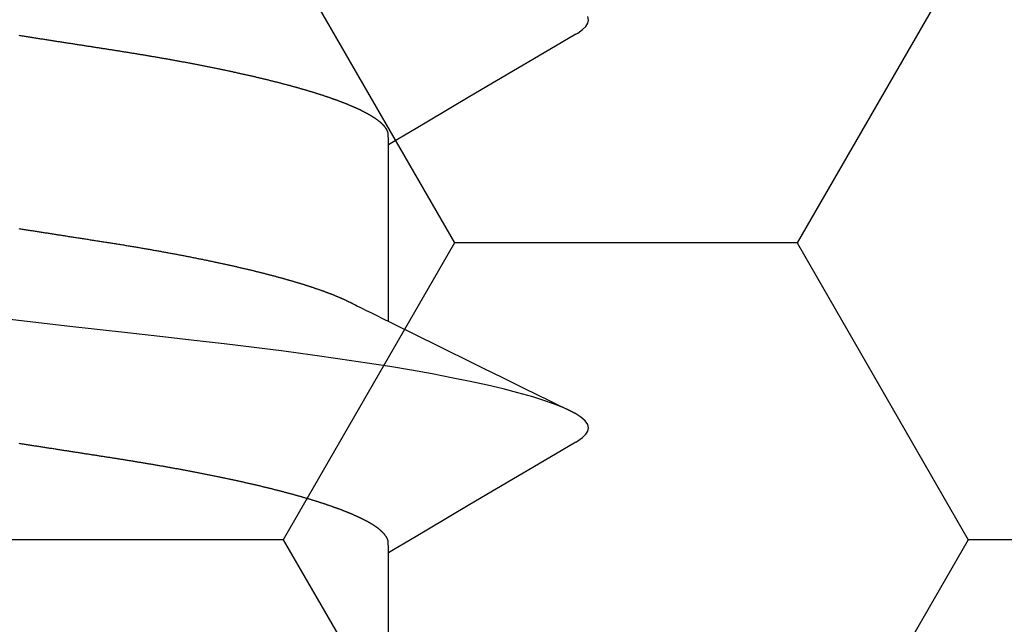
# Model space of a CAD drawing. Units: millimetres. Extents: x -3 to 1881, y -2333 to -50.
# Drawn here: x 26 to 29, y -2255 to -2253 of the extents above; entities that cross this region are included whole.
import ezdxf

# ---------------------------------------------------------------- set-up
doc = ezdxf.new("R2010")
doc.units = ezdxf.units.MM
doc.layers.add('CrossSectionsAccess', color=2, linetype='Continuous')
doc.layers.add('CrossSectionsProfils', color=7, linetype='Continuous')

# ---------------------------------------------------------------- blocks, each defined once
blk = doc.blocks.new('902_6605_5', base_point=(3953.5543, 1728.5588))
at = {"layer": 'CrossSectionsAccess', "color": 146, "true_color": 0x005f7f}
for p, q in [((3955.553, 1699.8896), (3955.553, 1699.246)), ((3955.553, 1698.4011), (3955.553, 1697.7575))]:
    blk.add_line(p, q, dxfattribs=at)
at = {"layer": 'CrossSectionsAccess', "color": 146, "true_color": 0x005f7f, "flags": 128}
for points in [[(3955.553, 1699.246), (3955.553, 1699.246), (3955.5529, 1699.2413), (3955.5529, 1699.237), (3955.5528, 1699.233), (3955.5528, 1699.2294), (3955.5527, 1699.226), (3955.5527, 1699.2229), (3955.5526, 1699.2201), (3955.5525, 1699.2175), (3955.5525, 1699.2152), (3955.5524, 1699.2131), (3955.5523, 1699.2112), (3955.5522, 1699.2095), (3955.5522, 1699.208), (3955.5521, 1699.2066), (3955.552, 1699.2054), (3955.5519, 1699.2043), (3955.5518, 1699.2033), (3955.5516, 1699.2025), (3955.5515, 1699.2017), (3955.5514, 1699.201), (3955.5512, 1699.2004), (3955.5511, 1699.1998), (3955.5509, 1699.1993), (3955.5508, 1699.1987), (3955.5506, 1699.1982), (3955.5504, 1699.1976), (3955.5502, 1699.1971), (3955.55, 1699.1965), (3955.5498, 1699.196), (3955.5495, 1699.1954), (3955.5493, 1699.1948), (3955.5491, 1699.1943), (3955.5488, 1699.1937), (3955.5485, 1699.1932), (3955.5483, 1699.1926), (3955.548, 1699.1921), (3955.5477, 1699.1915), (3955.5474, 1699.1909), (3955.5471, 1699.1904), (3955.5468, 1699.1898), (3955.5464, 1699.1893), (3955.5461, 1699.1887), (3955.5458, 1699.1881), (3955.5454, 1699.1876), (3955.5451, 1699.187), (3955.5447, 1699.1865), (3955.5443, 1699.1859), (3955.544, 1699.1853), (3955.5436, 1699.1848), (3955.5432, 1699.1842), (3955.5428, 1699.1836), (3955.5423, 1699.1831), (3955.5419, 1699.1825), (3955.5415, 1699.1819), (3955.5411, 1699.1813), (3955.5406, 1699.1808), (3955.5402, 1699.1802), (3955.5397, 1699.1796), (3955.5392, 1699.179), (3955.5388, 1699.1785), (3955.5383, 1699.1779), (3955.5378, 1699.1773), (3955.5373, 1699.1767), (3955.5368, 1699.1762), (3955.5363, 1699.1756), (3955.5357, 1699.175), (3955.5352, 1699.1744), (3955.5347, 1699.1738), (3955.5341, 1699.1733), (3955.5336, 1699.1727), (3955.533, 1699.1721), (3955.5324, 1699.1715), (3955.5318, 1699.1709), (3955.5313, 1699.1703), (3955.5307, 1699.1698), (3955.53, 1699.1692), (3955.5294, 1699.1686), (3955.5288, 1699.168), (3955.5282, 1699.1674), (3955.5275, 1699.1668), (3955.5269, 1699.1662), (3955.5262, 1699.1656), (3955.5255, 1699.165), (3955.5249, 1699.1644), (3955.5242, 1699.1639), (3955.5235, 1699.1633), (3955.5228, 1699.1627), (3955.5221, 1699.1621), (3955.5214, 1699.1615), (3955.5206, 1699.1609), (3955.5199, 1699.1603), (3955.5192, 1699.1597), (3955.5184, 1699.1591), (3955.5177, 1699.1585), (3955.5169, 1699.1579), (3955.5161, 1699.1573), (3955.5161, 1699.1573), (3955.5153, 1699.1567), (3955.5145, 1699.1561), (3955.5137, 1699.1555), (3955.5129, 1699.1549), (3955.5121, 1699.1543), (3955.5113, 1699.1537), (3955.5104, 1699.1531), (3955.5096, 1699.1525), (3955.5087, 1699.1519), (3955.5079, 1699.1513), (3955.507, 1699.1507), (3955.5061, 1699.15), (3955.5052, 1699.1494), (3955.5043, 1699.1488), (3955.5034, 1699.1482), (3955.5025, 1699.1476), (3955.5016, 1699.147), (3955.5007, 1699.1464), (3955.4997, 1699.1458), (3955.4988, 1699.1452), (3955.4978, 1699.1446), (3955.4969, 1699.144), (3955.4959, 1699.1433), (3955.4949, 1699.1427), (3955.4939, 1699.1421), (3955.493, 1699.1415), (3955.492, 1699.1409), (3955.491, 1699.1403), (3955.49, 1699.1397), (3955.489, 1699.1391), (3955.4879, 1699.1385), (3955.4869, 1699.1379), (3955.4859, 1699.1373), (3955.4848, 1699.1367), (3955.4838, 1699.136), (3955.4827, 1699.1354), (3955.4816, 1699.1348), (3955.4805, 1699.1342), (3955.4795, 1699.1336), (3955.4784, 1699.133), (3955.4773, 1699.1324), (3955.4762, 1699.1318), (3955.475, 1699.1312), (3955.4739, 1699.1306), (3955.4728, 1699.1299), (3955.4716, 1699.1293), (3955.4705, 1699.1287), (3955.4693, 1699.1281), (3955.4682, 1699.1275), (3955.467, 1699.1269), (3955.4658, 1699.1263), (3955.4646, 1699.1256), (3955.4634, 1699.125), (3955.4622, 1699.1244), (3955.461, 1699.1238), (3955.4597, 1699.1232), (3955.4585, 1699.1225), (3955.4573, 1699.1219), (3955.456, 1699.1213), (3955.4547, 1699.1207), (3955.4535, 1699.1201), (3955.4522, 1699.1194), (3955.4509, 1699.1188), (3955.4496, 1699.1182), (3955.4483, 1699.1176), (3955.447, 1699.117), (3955.4457, 1699.1163), (3955.4444, 1699.1157), (3955.4431, 1699.1151), (3955.4417, 1699.1145), (3955.4404, 1699.1139), (3955.439, 1699.1132), (3955.439, 1699.1132), (3955.4377, 1699.1126), (3955.4363, 1699.112), (3955.4349, 1699.1113), (3955.4335, 1699.1107), (3955.4321, 1699.1101), (3955.4307, 1699.1095), (3955.4293, 1699.1088), (3955.4279, 1699.1082), (3955.4264, 1699.1076), (3955.425, 1699.107), (3955.4235, 1699.1063), (3955.4221, 1699.1057), (3955.4206, 1699.1051), (3955.4192, 1699.1044), (3955.4177, 1699.1038), (3955.4162, 1699.1032), (3955.4147, 1699.1026), (3955.4132, 1699.1019), (3955.4117, 1699.1013), (3955.4102, 1699.1007), (3955.4086, 1699.1), (3955.4071, 1699.0994), (3955.4056, 1699.0988), (3955.404, 1699.0981), (3955.404, 1699.0981), (3955.4025, 1699.0975), (3955.4009, 1699.0969), (3955.3993, 1699.0962), (3955.3977, 1699.0956), (3955.3961, 1699.095), (3955.3945, 1699.0943), (3955.3929, 1699.0937), (3955.3913, 1699.0931), (3955.3897, 1699.0924), (3955.3881, 1699.0918), (3955.3864, 1699.0912), (3955.3848, 1699.0905), (3955.3831, 1699.0899), (3955.3815, 1699.0893), (3955.3798, 1699.0886), (3955.3781, 1699.088), (3955.3764, 1699.0874), (3955.3747, 1699.0867), (3955.373, 1699.0861), (3955.3713, 1699.0855), (3955.3696, 1699.0848), (3955.3679, 1699.0842), (3955.3661, 1699.0835), (3955.3644, 1699.0829), (3955.3644, 1699.0829), (3955.3626, 1699.0823), (3955.3608, 1699.0816), (3955.359, 1699.081), (3955.3572, 1699.0803), (3955.3554, 1699.0797), (3955.3536, 1699.079), (3955.3517, 1699.0784), (3955.3499, 1699.0777), (3955.348, 1699.077), (3955.3462, 1699.0764), (3955.3443, 1699.0757), (3955.3424, 1699.0751), (3955.3406, 1699.0744), (3955.3387, 1699.0738), (3955.3368, 1699.0731), (3955.3349, 1699.0725), (3955.3329, 1699.0718), (3955.331, 1699.0712), (3955.3291, 1699.0705), (3955.3272, 1699.0699), (3955.3252, 1699.0692), (3955.3233, 1699.0686), (3955.3213, 1699.0679), (3955.3193, 1699.0673), (3955.3193, 1699.0673), (3955.3174, 1699.0666), (3955.3154, 1699.066), (3955.3134, 1699.0653), (3955.3114, 1699.0647), (3955.3094, 1699.064), (3955.3073, 1699.0633), (3955.3053, 1699.0627), (3955.3033, 1699.062), (3955.3013, 1699.0614), (3955.2992, 1699.0607), (3955.2971, 1699.0601), (3955.2951, 1699.0594), (3955.293, 1699.0588), (3955.2909, 1699.0581), (3955.2888, 1699.0575), (3955.2868, 1699.0568), (3955.2846, 1699.0562), (3955.2825, 1699.0555), (3955.2804, 1699.0548), (3955.2783, 1699.0542), (3955.2762, 1699.0535), (3955.274, 1699.0529), (3955.2719, 1699.0522), (3955.2697, 1699.0516), (3955.2676, 1699.0509), (3955.2654, 1699.0503), (3955.2632, 1699.0496), (3955.261, 1699.049), (3955.2588, 1699.0483), (3955.2566, 1699.0477), (3955.2544, 1699.047), (3955.2522, 1699.0464), (3955.25, 1699.0457), (3955.2478, 1699.045), (3955.2455, 1699.0444), (3955.2433, 1699.0437), (3955.241, 1699.0431), (3955.2388, 1699.0424), (3955.2365, 1699.0418), (3955.2342, 1699.0411), (3955.2319, 1699.0405), (3955.2296, 1699.0398), (3955.2273, 1699.0392), (3955.225, 1699.0385), (3955.2227, 1699.0379), (3955.2204, 1699.0372), (3955.2181, 1699.0366), (3955.2158, 1699.0359), (3955.2158, 1699.0359), (3955.2134, 1699.0353), (3955.2111, 1699.0346), (3955.2087, 1699.034), (3955.2064, 1699.0333), (3955.204, 1699.0327), (3955.2016, 1699.032), (3955.1992, 1699.0314), (3955.1968, 1699.0307), (3955.1944, 1699.0301), (3955.192, 1699.0294), (3955.1896, 1699.0288), (3955.1872, 1699.0281), (3955.1848, 1699.0275), (3955.1824, 1699.0268), (3955.1799, 1699.0262), (3955.1775, 1699.0255), (3955.175, 1699.0249), (3955.1726, 1699.0242), (3955.1701, 1699.0236), (3955.1676, 1699.0229), (3955.1651, 1699.0223), (3955.1626, 1699.0216), (3955.1601, 1699.021), (3955.1576, 1699.0203), (3955.1551, 1699.0197), (3955.1526, 1699.019), (3955.1501, 1699.0184), (3955.1476, 1699.0177), (3955.1451, 1699.0171), (3955.1425, 1699.0164), (3955.14, 1699.0158), (3955.1374, 1699.0152), (3955.1349, 1699.0145), (3955.1323, 1699.0139), (3955.1297, 1699.0132), (3955.1271, 1699.0126), (3955.1246, 1699.0119), (3955.122, 1699.0113), (3955.1194, 1699.0106), (3955.1168, 1699.01), (3955.1141, 1699.0094), (3955.1115, 1699.0087), (3955.1089, 1699.0081), (3955.1063, 1699.0074), (3955.1036, 1699.0068), (3955.101, 1699.0061), (3955.0983, 1699.0055), (3955.0957, 1699.0049), (3955.093, 1699.0042), (3955.0903, 1699.0036), (3955.0877, 1699.0029), (3955.085, 1699.0023), (3955.0823, 1699.0017), (3955.0796, 1699.001), (3955.0769, 1699.0004), (3955.0742, 1698.9998), (3955.0715, 1698.9991), (3955.0688, 1698.9985), (3955.0661, 1698.9978), (3955.0633, 1698.9972), (3955.0606, 1698.9966), (3955.0578, 1698.9959), (3955.0551, 1698.9953), (3955.0523, 1698.9947), (3955.0496, 1698.994), (3955.0468, 1698.9934), (3955.044, 1698.9928), (3955.0412, 1698.9921), (3955.0385, 1698.9915), (3955.0357, 1698.9909), (3955.0329, 1698.9902), (3955.03, 1698.9896), (3955.0272, 1698.989), (3955.0244, 1698.9883), (3955.0216, 1698.9877), (3955.0188, 1698.9871), (3955.016, 1698.9865), (3955.0132, 1698.9858), (3955.0103, 1698.9852), (3955.0075, 1698.9846), (3955.0046, 1698.984), (3955.0018, 1698.9833), (3954.9989, 1698.9827), (3954.996, 1698.9821), (3954.9932, 1698.9814), (3954.9903, 1698.9808), (3954.9874, 1698.9802), (3954.9845, 1698.9796), (3954.9816, 1698.9789), (3954.9787, 1698.9783), (3954.9758, 1698.9777), (3954.9729, 1698.9771), (3954.9699, 1698.9765), (3954.967, 1698.9758), (3954.9641, 1698.9752), (3954.9611, 1698.9746), (3954.9582, 1698.974), (3954.9553, 1698.9734), (3954.9523, 1698.9727), (3954.9494, 1698.9721), (3954.9465, 1698.9715), (3954.9435, 1698.9709), (3954.9405, 1698.9703), (3954.9376, 1698.9697), (3954.9346, 1698.9691), (3954.9316, 1698.9684), (3954.9287, 1698.9678), (3954.9257, 1698.9672), (3954.9227, 1698.9666), (3954.9197, 1698.966), (3954.9167, 1698.9654), (3954.9137, 1698.9648), (3954.9106, 1698.9642), (3954.9076, 1698.9636), (3954.9046, 1698.9629), (3954.9016, 1698.9623), (3954.8985, 1698.9617), (3954.8955, 1698.9611), (3954.8924, 1698.9605), (3954.8894, 1698.9599), (3954.8863, 1698.9593), (3954.8833, 1698.9587), (3954.8802, 1698.9581), (3954.8772, 1698.9575), (3954.8741, 1698.9569), (3954.8711, 1698.9563), (3954.868, 1698.9557), (3954.8649, 1698.9551), (3954.8618, 1698.9545), (3954.8587, 1698.9539), (3954.8557, 1698.9533), (3954.8526, 1698.9527), (3954.8495, 1698.9521), (3954.8463, 1698.9515), (3954.8432, 1698.9509), (3954.8401, 1698.9503), (3954.837, 1698.9497), (3954.8339, 1698.9491), (3954.8307, 1698.9485), (3954.8276, 1698.9479), (3954.8244, 1698.9474), (3954.8213, 1698.9468), (3954.8181, 1698.9462), (3954.815, 1698.9456), (3954.8118, 1698.945), (3954.8087, 1698.9444), (3954.8055, 1698.9438), (3954.8024, 1698.9432), (3954.7992, 1698.9426), (3954.7961, 1698.9421), (3954.7929, 1698.9415), (3954.7897, 1698.9409), (3954.7865, 1698.9403), (3954.7833, 1698.9397), (3954.7802, 1698.9391), (3954.777, 1698.9386), (3954.7738, 1698.938), (3954.7706, 1698.9374), (3954.7673, 1698.9368), (3954.7641, 1698.9362), (3954.7609, 1698.9357), (3954.7577, 1698.9351), (3954.7545, 1698.9345), (3954.7512, 1698.9339), (3954.748, 1698.9334), (3954.7447, 1698.9328), (3954.7415, 1698.9322), (3954.7382, 1698.9316), (3954.7382, 1698.9316), (3954.735, 1698.9311), (3954.7318, 1698.9305), (3954.7285, 1698.9299), (3954.7253, 1698.9294), (3954.7221, 1698.9288), (3954.7188, 1698.9282), (3954.7156, 1698.9277), (3954.7123, 1698.9271), (3954.709, 1698.9265), (3954.7058, 1698.926), (3954.7025, 1698.9254), (3954.6992, 1698.9248), (3954.6959, 1698.9243), (3954.6926, 1698.9237), (3954.6894, 1698.9231), (3954.6861, 1698.9226), (3954.6828, 1698.922), (3954.6795, 1698.9215), (3954.6761, 1698.9209), (3954.6728, 1698.9203), (3954.6695, 1698.9198), (3954.6662, 1698.9192), (3954.6629, 1698.9187), (3954.6595, 1698.9181), (3954.6562, 1698.9176), (3954.6529, 1698.917), (3954.6496, 1698.9165), (3954.6463, 1698.9159), (3954.643, 1698.9154), (3954.6397, 1698.9148), (3954.6364, 1698.9143), (3954.633, 1698.9137), (3954.6297, 1698.9132), (3954.6264, 1698.9126), (3954.623, 1698.9121), (3954.6197, 1698.9116), (3954.6163, 1698.911), (3954.613, 1698.9105), (3954.6096, 1698.9099), (3954.6062, 1698.9094), (3954.6029, 1698.9088), (3954.5995, 1698.9083), (3954.5961, 1698.9078), (3954.5928, 1698.9072), (3954.5894, 1698.9067), (3954.586, 1698.9061), (3954.5826, 1698.9056), (3954.5792, 1698.9051), (3954.5759, 1698.9045), (3954.5726, 1698.904), (3954.5692, 1698.9035), (3954.5659, 1698.903), (3954.5626, 1698.9024), (3954.5592, 1698.9019), (3954.5559, 1698.9014), (3954.5526, 1698.9009), (3954.5492, 1698.9004), (3954.5459, 1698.8998), (3954.5425, 1698.8993), (3954.5392, 1698.8988), (3954.5358, 1698.8983), (3954.5324, 1698.8977), (3954.5291, 1698.8972), (3954.5257, 1698.8967), (3954.5223, 1698.8962), (3954.5189, 1698.8957), (3954.5155, 1698.8951), (3954.5122, 1698.8946), (3954.5088, 1698.8941), (3954.5054, 1698.8936), (3954.502, 1698.893), (3954.4986, 1698.8925), (3954.4951, 1698.892), (3954.4917, 1698.8914), (3954.4882, 1698.8909), (3954.4848, 1698.8904), (3954.4813, 1698.8898), (3954.4779, 1698.8893), (3954.4744, 1698.8888), (3954.471, 1698.8882), (3954.4675, 1698.8877), (3954.464, 1698.8871), (3954.4605, 1698.8866), (3954.4571, 1698.8861), (3954.4536, 1698.8855), (3954.4501, 1698.885), (3954.4466, 1698.8844), (3954.4431, 1698.8839), (3954.4396, 1698.8833), (3954.4361, 1698.8828), (3954.4326, 1698.8823), (3954.4291, 1698.8817), (3954.4256, 1698.8812), (3954.4221, 1698.8806), (3954.4186, 1698.8801), (3954.415, 1698.8795), (3954.4115, 1698.879), (3954.4079, 1698.8784), (3954.4044, 1698.8779), (3954.4008, 1698.8773), (3954.3972, 1698.8768), (3954.3936, 1698.8762), (3954.3901, 1698.8756), (3954.3865, 1698.8751), (3954.3829, 1698.8745), (3954.3793, 1698.874), (3954.3757, 1698.8734), (3954.3721, 1698.8729), (3954.3685, 1698.8723), (3954.3649, 1698.8717), (3954.3613, 1698.8712), (3954.3577, 1698.8706), (3954.3541, 1698.8701), (3954.3505, 1698.8695), (3954.3468, 1698.8689), (3954.3432, 1698.8684), (3954.3396, 1698.8678), (3954.336, 1698.8672), (3954.3323, 1698.8667), (3954.3287, 1698.8661), (3954.3287, 1698.8661), (3954.325, 1698.8655), (3954.3214, 1698.865), (3954.3177, 1698.8644), (3954.314, 1698.8638), (3954.3103, 1698.8633), (3954.3066, 1698.8627), (3954.3029, 1698.8621), (3954.2992, 1698.8615), (3954.2956, 1698.861), (3954.2919, 1698.8604), (3954.2881, 1698.8598), (3954.2844, 1698.8592), (3954.2807, 1698.8587), (3954.277, 1698.8581), (3954.2733, 1698.8575), (3954.2696, 1698.8569), (3954.2659, 1698.8563), (3954.2622, 1698.8558), (3954.2584, 1698.8552), (3954.2547, 1698.8546), (3954.251, 1698.854), (3954.2472, 1698.8535), (3954.2435, 1698.8529), (3954.2398, 1698.8523), (3954.2359, 1698.8517), (3954.2321, 1698.8511), (3954.2282, 1698.8505), (3954.2244, 1698.8499), (3954.2205, 1698.8493), (3954.2166, 1698.8487), (3954.2128, 1698.8481), (3954.2089, 1698.8475), (3954.205, 1698.8469)], [(3956.2372, 1698.8418), (3956.1421, 1698.8977), (3955.8505, 1699.0696), (3955.6936, 1699.1624), (3955.6279, 1699.2014), (3955.5775, 1699.2314), (3955.553, 1699.246)], [(3956.2366, 1698.8419), (3956.2445, 1698.8373), (3956.2616, 1698.825), (3956.2736, 1698.813), (3956.2808, 1698.8014), (3956.2831, 1698.7901), (3956.2801, 1698.7772), (3956.2708, 1698.7638), (3956.255, 1698.75), (3956.2327, 1698.7358), (3956.2038, 1698.7212), (3956.1689, 1698.7066), (3956.1275, 1698.6917), (3956.0797, 1698.6766), (3956.0256, 1698.6614), (3955.9721, 1698.6477), (3955.9139, 1698.634), (3955.851, 1698.6202), (3955.7837, 1698.6066), (3955.7122, 1698.593), (3955.6368, 1698.5795), (3955.5576, 1698.5662), (3955.475, 1698.5531), (3955.3771, 1698.5384), (3955.2755, 1698.524), (3955.1707, 1698.5101), (3955.0633, 1698.4966), (3954.9536, 1698.4835), (3954.8435, 1698.471), (3954.7295, 1698.458), (3954.6116, 1698.4446), (3954.4902, 1698.4308), (3954.3791, 1698.4181), (3954.2656, 1698.4052), (3954.1502, 1698.3921)], [(3954.2041, 1698.0626), (3954.2078, 1698.0632), (3954.2116, 1698.0637), (3954.2153, 1698.0643), (3954.219, 1698.0649), (3954.2227, 1698.0655), (3954.2265, 1698.066), (3954.2302, 1698.0666), (3954.2339, 1698.0672), (3954.2376, 1698.0678), (3954.2413, 1698.0684), (3954.245, 1698.0689), (3954.2487, 1698.0695), (3954.2524, 1698.0701), (3954.2561, 1698.0707), (3954.2598, 1698.0712), (3954.2635, 1698.0718), (3954.2672, 1698.0724), (3954.2709, 1698.0729), (3954.2745, 1698.0735), (3954.2782, 1698.0741), (3954.2782, 1698.0741), (3954.2819, 1698.0747), (3954.2855, 1698.0752), (3954.2891, 1698.0758), (3954.2928, 1698.0763), (3954.2964, 1698.0769), (3954.3, 1698.0775), (3954.3036, 1698.078), (3954.3072, 1698.0786), (3954.3109, 1698.0792), (3954.3145, 1698.0797), (3954.3181, 1698.0803), (3954.3217, 1698.0808), (3954.3253, 1698.0814), (3954.3289, 1698.082), (3954.3325, 1698.0825), (3954.3361, 1698.0831), (3954.3397, 1698.0836), (3954.3433, 1698.0842), (3954.3468, 1698.0847), (3954.3504, 1698.0853), (3954.354, 1698.0859), (3954.3576, 1698.0864), (3954.3611, 1698.087), (3954.3647, 1698.0875), (3954.3689, 1698.0882), (3954.3731, 1698.0888), (3954.3773, 1698.0895), (3954.3814, 1698.0901), (3954.3856, 1698.0908), (3954.3898, 1698.0914), (3954.3939, 1698.0921), (3954.3981, 1698.0927), (3954.4023, 1698.0934), (3954.4064, 1698.094), (3954.4106, 1698.0947), (3954.4147, 1698.0953), (3954.4188, 1698.0959), (3954.423, 1698.0966), (3954.4271, 1698.0972), (3954.4312, 1698.0979), (3954.4353, 1698.0985), (3954.4394, 1698.0991), (3954.4435, 1698.0998), (3954.4476, 1698.1004), (3954.4517, 1698.101), (3954.4558, 1698.1017), (3954.4599, 1698.1023), (3954.464, 1698.103), (3954.464, 1698.103), (3954.468, 1698.1036), (3954.4721, 1698.1042), (3954.4761, 1698.1048), (3954.4801, 1698.1055), (3954.4841, 1698.1061), (3954.4881, 1698.1067), (3954.4921, 1698.1073), (3954.4961, 1698.1079), (3954.5001, 1698.1086), (3954.5041, 1698.1092), (3954.5081, 1698.1098), (3954.5121, 1698.1104), (3954.516, 1698.1111), (3954.52, 1698.1117), (3954.524, 1698.1123), (3954.5279, 1698.1129), (3954.5319, 1698.1135), (3954.5358, 1698.1142), (3954.5398, 1698.1148), (3954.5437, 1698.1154), (3954.5476, 1698.116), (3954.5516, 1698.1167), (3954.5555, 1698.1173), (3954.5594, 1698.1179), (3954.5633, 1698.1185), (3954.5673, 1698.1192), (3954.5712, 1698.1198), (3954.5752, 1698.1205), (3954.5791, 1698.1211), (3954.583, 1698.1217), (3954.5869, 1698.1224), (3954.5908, 1698.123), (3954.5947, 1698.1237), (3954.5986, 1698.1243), (3954.6025, 1698.125), (3954.6064, 1698.1256), (3954.6103, 1698.1262), (3954.6142, 1698.1269), (3954.618, 1698.1275), (3954.6219, 1698.1282), (3954.6258, 1698.1288), (3954.6296, 1698.1295), (3954.6335, 1698.1301), (3954.6373, 1698.1308), (3954.6411, 1698.1314), (3954.6449, 1698.1321), (3954.6488, 1698.1327), (3954.6526, 1698.1334), (3954.6564, 1698.1341), (3954.6603, 1698.1347), (3954.6641, 1698.1354), (3954.668, 1698.1361), (3954.6718, 1698.1367), (3954.6756, 1698.1374), (3954.6794, 1698.1381), (3954.6832, 1698.1387), (3954.6871, 1698.1394), (3954.6908, 1698.1401), (3954.6946, 1698.1407), (3954.6984, 1698.1414), (3954.7022, 1698.1421), (3954.706, 1698.1427), (3954.7097, 1698.1434), (3954.7135, 1698.1441), (3954.7172, 1698.1448), (3954.721, 1698.1454), (3954.7247, 1698.1461), (3954.7285, 1698.1468), (3954.7322, 1698.1475), (3954.7359, 1698.1481), (3954.7396, 1698.1488), (3954.7433, 1698.1495), (3954.747, 1698.1502), (3954.7508, 1698.1509), (3954.7545, 1698.1516), (3954.7582, 1698.1522), (3954.7619, 1698.1529), (3954.7656, 1698.1536), (3954.7693, 1698.1543), (3954.773, 1698.155), (3954.7767, 1698.1557), (3954.7804, 1698.1564), (3954.784, 1698.1571), (3954.7877, 1698.1578), (3954.7913, 1698.1585), (3954.795, 1698.1592), (3954.7986, 1698.1599), (3954.8023, 1698.1606), (3954.8059, 1698.1613), (3954.8095, 1698.1619), (3954.8131, 1698.1626), (3954.8167, 1698.1633), (3954.8203, 1698.164), (3954.8239, 1698.1647), (3954.8275, 1698.1654), (3954.831, 1698.1661), (3954.8346, 1698.1668), (3954.8382, 1698.1676), (3954.8418, 1698.1683), (3954.8454, 1698.169), (3954.8489, 1698.1697), (3954.8525, 1698.1704), (3954.856, 1698.1711), (3954.8596, 1698.1718), (3954.8631, 1698.1725), (3954.8667, 1698.1732), (3954.8702, 1698.174), (3954.8737, 1698.1747), (3954.8772, 1698.1754), (3954.8807, 1698.1761), (3954.8842, 1698.1768), (3954.8877, 1698.1775), (3954.8911, 1698.1782), (3954.8946, 1698.179), (3954.898, 1698.1797), (3954.9015, 1698.1804), (3954.9049, 1698.1811), (3954.9084, 1698.1818), (3954.9118, 1698.1826), (3954.9152, 1698.1833), (3954.9181, 1698.1839), (3954.9211, 1698.1845), (3954.924, 1698.1851), (3954.9269, 1698.1858), (3954.9298, 1698.1864), (3954.9327, 1698.187), (3954.9356, 1698.1876), (3954.9385, 1698.1882), (3954.9414, 1698.1889), (3954.9443, 1698.1895), (3954.9472, 1698.1901), (3954.95, 1698.1907), (3954.9529, 1698.1914), (3954.9558, 1698.192), (3954.9586, 1698.1926), (3954.9614, 1698.1932), (3954.9643, 1698.1939), (3954.9671, 1698.1945), (3954.9699, 1698.1951), (3954.9728, 1698.1957), (3954.9756, 1698.1964), (3954.9784, 1698.197), (3954.9812, 1698.1976), (3954.984, 1698.1983), (3954.9868, 1698.1989), (3954.9896, 1698.1995), (3954.9924, 1698.2001), (3954.9951, 1698.2008), (3954.9979, 1698.2014), (3955.0007, 1698.202), (3955.0035, 1698.2027), (3955.0062, 1698.2033), (3955.009, 1698.2039), (3955.0117, 1698.2046), (3955.0144, 1698.2052), (3955.0172, 1698.2058), (3955.0199, 1698.2065), (3955.0226, 1698.2071), (3955.0253, 1698.2078), (3955.028, 1698.2084), (3955.0307, 1698.209), (3955.0334, 1698.2097), (3955.0361, 1698.2103), (3955.0388, 1698.2109), (3955.0415, 1698.2116), (3955.0441, 1698.2122), (3955.0468, 1698.2128), (3955.0494, 1698.2135), (3955.0494, 1698.2135), (3955.0521, 1698.2141), (3955.0548, 1698.2148), (3955.0574, 1698.2154), (3955.06, 1698.216), (3955.0627, 1698.2167), (3955.0653, 1698.2173), (3955.0679, 1698.218), (3955.0705, 1698.2186), (3955.0731, 1698.2192), (3955.0757, 1698.2199), (3955.0783, 1698.2205), (3955.0809, 1698.2212), (3955.0835, 1698.2218), (3955.086, 1698.2225), (3955.0886, 1698.2231), (3955.0911, 1698.2237), (3955.0937, 1698.2244), (3955.0962, 1698.225), (3955.0988, 1698.2257), (3955.1013, 1698.2263), (3955.1038, 1698.227), (3955.1063, 1698.2276), (3955.1088, 1698.2283), (3955.1113, 1698.2289), (3955.1138, 1698.2295), (3955.1163, 1698.2302), (3955.1188, 1698.2308), (3955.1213, 1698.2315), (3955.1238, 1698.2321), (3955.1262, 1698.2328), (3955.1287, 1698.2334), (3955.1311, 1698.2341), (3955.1336, 1698.2347), (3955.136, 1698.2354), (3955.1384, 1698.236), (3955.1408, 1698.2367), (3955.1433, 1698.2373), (3955.1457, 1698.238), (3955.1481, 1698.2386), (3955.1505, 1698.2393), (3955.1528, 1698.2399), (3955.1552, 1698.2406), (3955.1576, 1698.2412), (3955.16, 1698.2419), (3955.1623, 1698.2425), (3955.1647, 1698.2432), (3955.167, 1698.2438), (3955.1693, 1698.2445), (3955.1717, 1698.2451), (3955.174, 1698.2458), (3955.1763, 1698.2464), (3955.1786, 1698.2471), (3955.1809, 1698.2477), (3955.1832, 1698.2484), (3955.1855, 1698.249), (3955.1878, 1698.2497), (3955.19, 1698.2503), (3955.1923, 1698.251), (3955.1946, 1698.2516), (3955.1968, 1698.2523), (3955.1991, 1698.2529), (3955.2013, 1698.2536), (3955.2035, 1698.2542), (3955.2057, 1698.2549), (3955.208, 1698.2555), (3955.2102, 1698.2562), (3955.2124, 1698.2568), (3955.2145, 1698.2575), (3955.2167, 1698.2581), (3955.2189, 1698.2588), (3955.2211, 1698.2594), (3955.2232, 1698.2601), (3955.2253, 1698.2607), (3955.2275, 1698.2614), (3955.2296, 1698.262), (3955.2316, 1698.2627), (3955.2337, 1698.2633), (3955.2358, 1698.2639), (3955.2379, 1698.2646), (3955.2399, 1698.2652), (3955.242, 1698.2659), (3955.244, 1698.2665), (3955.2461, 1698.2671), (3955.2481, 1698.2678), (3955.2501, 1698.2684), (3955.2522, 1698.2691), (3955.2542, 1698.2697), (3955.2562, 1698.2703), (3955.2582, 1698.271), (3955.2602, 1698.2716), (3955.2621, 1698.2723), (3955.2641, 1698.2729), (3955.2661, 1698.2735), (3955.268, 1698.2742), (3955.27, 1698.2748), (3955.2719, 1698.2755), (3955.2719, 1698.2755), (3955.2739, 1698.2761), (3955.2758, 1698.2767), (3955.2777, 1698.2774), (3955.2796, 1698.278), (3955.2815, 1698.2787), (3955.2834, 1698.2793), (3955.2853, 1698.2799), (3955.2872, 1698.2806), (3955.2891, 1698.2812), (3955.291, 1698.2819), (3955.2928, 1698.2825), (3955.2947, 1698.2831), (3955.2965, 1698.2838), (3955.2983, 1698.2844), (3955.3002, 1698.2851), (3955.302, 1698.2857), (3955.3038, 1698.2863), (3955.3056, 1698.287), (3955.3074, 1698.2876), (3955.3092, 1698.2882), (3955.311, 1698.2889), (3955.3128, 1698.2895), (3955.3145, 1698.2902), (3955.3163, 1698.2908), (3955.318, 1698.2914), (3955.3198, 1698.2921), (3955.3215, 1698.2927), (3955.3232, 1698.2933), (3955.325, 1698.294), (3955.3267, 1698.2946), (3955.3284, 1698.2953), (3955.3301, 1698.2959), (3955.3318, 1698.2965), (3955.3334, 1698.2972), (3955.3351, 1698.2978), (3955.3368, 1698.2984), (3955.3384, 1698.2991), (3955.3401, 1698.2997), (3955.3417, 1698.3003), (3955.3434, 1698.301), (3955.345, 1698.3016), (3955.3466, 1698.3022), (3955.3482, 1698.3029), (3955.3498, 1698.3035), (3955.3514, 1698.3041), (3955.353, 1698.3048), (3955.3546, 1698.3054), (3955.3561, 1698.306), (3955.3577, 1698.3067), (3955.3593, 1698.3073), (3955.3608, 1698.3079), (3955.3623, 1698.3086), (3955.3639, 1698.3092), (3955.3654, 1698.3098), (3955.3669, 1698.3105), (3955.3684, 1698.3111), (3955.3699, 1698.3117), (3955.3714, 1698.3123), (3955.3728, 1698.313), (3955.3743, 1698.3136), (3955.3758, 1698.3142), (3955.3772, 1698.3149), (3955.3787, 1698.3155), (3955.3801, 1698.3161), (3955.3816, 1698.3167), (3955.383, 1698.3174), (3955.3844, 1698.318), (3955.3858, 1698.3186), (3955.3872, 1698.3193), (3955.3886, 1698.3199), (3955.39, 1698.3205), (3955.3914, 1698.3211), (3955.3914, 1698.3211), (3955.3928, 1698.3218), (3955.3942, 1698.3224), (3955.3956, 1698.323), (3955.3969, 1698.3237), (3955.3983, 1698.3243), (3955.3997, 1698.3249), (3955.401, 1698.3256), (3955.4024, 1698.3262), (3955.4037, 1698.3269), (3955.405, 1698.3275), (3955.4063, 1698.3281), (3955.4076, 1698.3288), (3955.4089, 1698.3294), (3955.4102, 1698.33), (3955.4115, 1698.3307), (3955.4128, 1698.3313), (3955.414, 1698.3319), (3955.4153, 1698.3325), (3955.4165, 1698.3332), (3955.4177, 1698.3338), (3955.419, 1698.3344), (3955.4202, 1698.3351), (3955.4213, 1698.3357), (3955.4225, 1698.3363), (3955.4225, 1698.3363), (3955.4235, 1698.3368), (3955.4248, 1698.3375), (3955.4267, 1698.3385), (3955.4297, 1698.34), (3955.4341, 1698.3422), (3955.4401, 1698.3453), (3955.4482, 1698.3493), (3955.4588, 1698.3545), (3955.472, 1698.3611), (3955.4883, 1698.3692), (3955.5081, 1698.3789), (3955.5316, 1698.3906), (3955.5592, 1698.4042), (3955.5913, 1698.42), (3955.6282, 1698.4382), (3955.6703, 1698.4589), (3955.7178, 1698.4823), (3955.7711, 1698.5086), (3955.8306, 1698.5379), (3955.8966, 1698.5704), (3955.9695, 1698.6063), (3956.0496, 1698.6457), (3956.1372, 1698.6888), (3956.2327, 1698.7358), (3956.2327, 1698.7358)], [(3955.553, 1697.7575), (3955.553, 1697.7575), (3955.5529, 1697.7529), (3955.5529, 1697.7485), (3955.5528, 1697.7446), (3955.5528, 1697.7409), (3955.5527, 1697.7375), (3955.5527, 1697.7344), (3955.5526, 1697.7316), (3955.5525, 1697.7291), (3955.5525, 1697.7267), (3955.5524, 1697.7246), (3955.5523, 1697.7227), (3955.5522, 1697.721), (3955.5522, 1697.7195), (3955.5521, 1697.7181), (3955.552, 1697.7169), (3955.5519, 1697.7158), (3955.5518, 1697.7149), (3955.5516, 1697.714), (3955.5515, 1697.7133), (3955.5514, 1697.7126), (3955.5512, 1697.7119), (3955.5511, 1697.7114), (3955.5509, 1697.7108), (3955.5508, 1697.7103), (3955.5506, 1697.7097), (3955.5504, 1697.7091), (3955.5502, 1697.7086), (3955.55, 1697.708), (3955.5498, 1697.7075), (3955.5495, 1697.7069), (3955.5493, 1697.7064), (3955.5491, 1697.7058), (3955.5488, 1697.7053), (3955.5485, 1697.7047), (3955.5483, 1697.7042), (3955.548, 1697.7036), (3955.5477, 1697.703), (3955.5474, 1697.7025), (3955.5471, 1697.7019), (3955.5468, 1697.7014), (3955.5464, 1697.7008), (3955.5461, 1697.7003), (3955.5458, 1697.6997), (3955.5454, 1697.6991), (3955.5451, 1697.6986), (3955.5447, 1697.698), (3955.5443, 1697.6974), (3955.544, 1697.6969), (3955.5436, 1697.6963), (3955.5432, 1697.6957), (3955.5428, 1697.6952), (3955.5423, 1697.6946), (3955.5419, 1697.694), (3955.5415, 1697.6935), (3955.5411, 1697.6929), (3955.5406, 1697.6923), (3955.5402, 1697.6917), (3955.5397, 1697.6912), (3955.5392, 1697.6906), (3955.5388, 1697.69), (3955.5383, 1697.6894), (3955.5378, 1697.6889), (3955.5373, 1697.6883), (3955.5368, 1697.6877), (3955.5363, 1697.6871), (3955.5357, 1697.6865), (3955.5352, 1697.686), (3955.5347, 1697.6854), (3955.5341, 1697.6848), (3955.5336, 1697.6842), (3955.533, 1697.6836), (3955.5324, 1697.6831), (3955.5318, 1697.6825), (3955.5313, 1697.6819), (3955.5307, 1697.6813), (3955.53, 1697.6807), (3955.5294, 1697.6801), (3955.5288, 1697.6795), (3955.5282, 1697.6789), (3955.5275, 1697.6784), (3955.5269, 1697.6778), (3955.5262, 1697.6772), (3955.5255, 1697.6766), (3955.5249, 1697.676), (3955.5242, 1697.6754), (3955.5235, 1697.6748), (3955.5228, 1697.6742), (3955.5221, 1697.6736), (3955.5214, 1697.673), (3955.5206, 1697.6724), (3955.5199, 1697.6718), (3955.5192, 1697.6712), (3955.5184, 1697.6706), (3955.5177, 1697.67), (3955.5169, 1697.6694), (3955.5161, 1697.6688), (3955.5161, 1697.6688), (3955.5153, 1697.6682), (3955.5145, 1697.6676), (3955.5137, 1697.667), (3955.5129, 1697.6664), (3955.5121, 1697.6658), (3955.5113, 1697.6652), (3955.5104, 1697.6646), (3955.5096, 1697.664), (3955.5087, 1697.6634), (3955.5079, 1697.6628), (3955.507, 1697.6622), (3955.5061, 1697.6616), (3955.5052, 1697.661), (3955.5043, 1697.6604), (3955.5034, 1697.6598), (3955.5025, 1697.6592), (3955.5016, 1697.6585), (3955.5007, 1697.6579), (3955.4997, 1697.6573), (3955.4988, 1697.6567), (3955.4978, 1697.6561), (3955.4969, 1697.6555), (3955.4959, 1697.6549), (3955.4949, 1697.6543), (3955.4939, 1697.6537), (3955.493, 1697.6531), (3955.492, 1697.6525), (3955.491, 1697.6518), (3955.49, 1697.6512), (3955.489, 1697.6506), (3955.4879, 1697.65), (3955.4869, 1697.6494), (3955.4859, 1697.6488), (3955.4848, 1697.6482), (3955.4838, 1697.6476), (3955.4827, 1697.647), (3955.4816, 1697.6464), (3955.4805, 1697.6458), (3955.4795, 1697.6452), (3955.4784, 1697.6445), (3955.4773, 1697.6439), (3955.4762, 1697.6433), (3955.475, 1697.6427), (3955.4739, 1697.6421), (3955.4728, 1697.6415), (3955.4716, 1697.6409), (3955.4705, 1697.6403), (3955.4693, 1697.6396), (3955.4682, 1697.639), (3955.467, 1697.6384), (3955.4658, 1697.6378), (3955.4646, 1697.6372), (3955.4634, 1697.6366), (3955.4622, 1697.6359), (3955.461, 1697.6353), (3955.4597, 1697.6347), (3955.4585, 1697.6341), (3955.4573, 1697.6335), (3955.456, 1697.6328), (3955.4547, 1697.6322), (3955.4535, 1697.6316), (3955.4522, 1697.631), (3955.4509, 1697.6304), (3955.4496, 1697.6297), (3955.4483, 1697.6291), (3955.447, 1697.6285), (3955.4457, 1697.6279), (3955.4444, 1697.6273), (3955.4431, 1697.6266), (3955.4417, 1697.626), (3955.4404, 1697.6254), (3955.439, 1697.6248), (3955.439, 1697.6248), (3955.4377, 1697.6241), (3955.4363, 1697.6235), (3955.4349, 1697.6229), (3955.4335, 1697.6223), (3955.4321, 1697.6216), (3955.4307, 1697.621), (3955.4293, 1697.6204), (3955.4279, 1697.6198), (3955.4264, 1697.6191), (3955.425, 1697.6185), (3955.4235, 1697.6179), (3955.4221, 1697.6172), (3955.4206, 1697.6166), (3955.4192, 1697.616), (3955.4177, 1697.6154), (3955.4162, 1697.6147), (3955.4147, 1697.6141), (3955.4132, 1697.6135), (3955.4117, 1697.6128), (3955.4102, 1697.6122), (3955.4086, 1697.6116), (3955.4071, 1697.611), (3955.4056, 1697.6103), (3955.404, 1697.6097), (3955.404, 1697.6097), (3955.4025, 1697.6091), (3955.4009, 1697.6084), (3955.3993, 1697.6078), (3955.3977, 1697.6072), (3955.3961, 1697.6065), (3955.3945, 1697.6059), (3955.3929, 1697.6053), (3955.3913, 1697.6046), (3955.3897, 1697.604), (3955.3881, 1697.6034), (3955.3864, 1697.6027), (3955.3848, 1697.6021), (3955.3831, 1697.6014), (3955.3815, 1697.6008), (3955.3798, 1697.6002), (3955.3781, 1697.5995), (3955.3764, 1697.5989), (3955.3747, 1697.5983), (3955.373, 1697.5976), (3955.3713, 1697.597), (3955.3696, 1697.5964), (3955.3679, 1697.5957), (3955.3661, 1697.5951), (3955.3644, 1697.5945), (3955.3644, 1697.5945), (3955.3626, 1697.5938), (3955.3608, 1697.5932), (3955.359, 1697.5925), (3955.3572, 1697.5918), (3955.3554, 1697.5912), (3955.3536, 1697.5905), (3955.3517, 1697.5899), (3955.3499, 1697.5892), (3955.348, 1697.5886), (3955.3462, 1697.5879), (3955.3443, 1697.5873), (3955.3424, 1697.5866), (3955.3406, 1697.586), (3955.3387, 1697.5853), (3955.3368, 1697.5847), (3955.3349, 1697.584), (3955.3329, 1697.5834), (3955.331, 1697.5827), (3955.3291, 1697.5821), (3955.3272, 1697.5814), (3955.3252, 1697.5808), (3955.3233, 1697.5801), (3955.3213, 1697.5795), (3955.3193, 1697.5788), (3955.3193, 1697.5788), (3955.3174, 1697.5782), (3955.3154, 1697.5775), (3955.3134, 1697.5768), (3955.3114, 1697.5762), (3955.3094, 1697.5755), (3955.3073, 1697.5749), (3955.3053, 1697.5742), (3955.3033, 1697.5736), (3955.3013, 1697.5729), (3955.2992, 1697.5723), (3955.2971, 1697.5716), (3955.2951, 1697.571), (3955.293, 1697.5703), (3955.2909, 1697.5697), (3955.2888, 1697.569), (3955.2868, 1697.5684), (3955.2846, 1697.5677), (3955.2825, 1697.567), (3955.2804, 1697.5664), (3955.2783, 1697.5657), (3955.2762, 1697.5651), (3955.274, 1697.5644), (3955.2719, 1697.5638), (3955.2697, 1697.5631), (3955.2676, 1697.5625), (3955.2654, 1697.5618), (3955.2632, 1697.5612), (3955.261, 1697.5605), (3955.2588, 1697.5599), (3955.2566, 1697.5592), (3955.2544, 1697.5585), (3955.2522, 1697.5579), (3955.25, 1697.5572), (3955.2478, 1697.5566), (3955.2455, 1697.5559), (3955.2433, 1697.5553), (3955.241, 1697.5546), (3955.2388, 1697.554), (3955.2365, 1697.5533), (3955.2342, 1697.5527), (3955.2319, 1697.552), (3955.2296, 1697.5514), (3955.2273, 1697.5507), (3955.225, 1697.5501), (3955.2227, 1697.5494), (3955.2204, 1697.5488), (3955.2181, 1697.5481), (3955.2158, 1697.5475), (3955.2158, 1697.5475), (3955.2134, 1697.5468), (3955.2111, 1697.5462), (3955.2087, 1697.5455), (3955.2064, 1697.5448), (3955.204, 1697.5442), (3955.2016, 1697.5435), (3955.1992, 1697.5429), (3955.1968, 1697.5422), (3955.1944, 1697.5416), (3955.192, 1697.5409), (3955.1896, 1697.5403), (3955.1872, 1697.5396), (3955.1848, 1697.539), (3955.1824, 1697.5383), (3955.1799, 1697.5377), (3955.1775, 1697.537), (3955.175, 1697.5364), (3955.1726, 1697.5358), (3955.1701, 1697.5351), (3955.1676, 1697.5345), (3955.1651, 1697.5338), (3955.1626, 1697.5332), (3955.1601, 1697.5325), (3955.1576, 1697.5319), (3955.1551, 1697.5312), (3955.1526, 1697.5306), (3955.1501, 1697.5299), (3955.1476, 1697.5293), (3955.1451, 1697.5286), (3955.1425, 1697.528), (3955.14, 1697.5273), (3955.1374, 1697.5267), (3955.1349, 1697.5261), (3955.1323, 1697.5254), (3955.1297, 1697.5248), (3955.1271, 1697.5241), (3955.1246, 1697.5235), (3955.122, 1697.5228), (3955.1194, 1697.5222), (3955.1168, 1697.5215), (3955.1141, 1697.5209), (3955.1115, 1697.5203), (3955.1089, 1697.5196), (3955.1063, 1697.519), (3955.1036, 1697.5183), (3955.101, 1697.5177), (3955.0983, 1697.517), (3955.0957, 1697.5164), (3955.093, 1697.5158), (3955.0903, 1697.5151), (3955.0877, 1697.5145), (3955.085, 1697.5139), (3955.0823, 1697.5132), (3955.0796, 1697.5126), (3955.0769, 1697.5119), (3955.0742, 1697.5113), (3955.0715, 1697.5107), (3955.0688, 1697.51), (3955.0661, 1697.5094), (3955.0633, 1697.5088), (3955.0606, 1697.5081), (3955.0578, 1697.5075), (3955.0551, 1697.5069), (3955.0523, 1697.5062), (3955.0496, 1697.5056), (3955.0468, 1697.5049), (3955.044, 1697.5043), (3955.0412, 1697.5037), (3955.0385, 1697.503), (3955.0357, 1697.5024), (3955.0329, 1697.5018), (3955.03, 1697.5011), (3955.0272, 1697.5005), (3955.0244, 1697.4999), (3955.0216, 1697.4993), (3955.0188, 1697.4986), (3955.016, 1697.498), (3955.0132, 1697.4974), (3955.0103, 1697.4967), (3955.0075, 1697.4961), (3955.0046, 1697.4955), (3955.0018, 1697.4949), (3954.9989, 1697.4942), (3954.996, 1697.4936), (3954.9932, 1697.493), (3954.9903, 1697.4924), (3954.9874, 1697.4917), (3954.9845, 1697.4911), (3954.9816, 1697.4905), (3954.9787, 1697.4899), (3954.9758, 1697.4892), (3954.9729, 1697.4886), (3954.9699, 1697.488), (3954.967, 1697.4874), (3954.9641, 1697.4868), (3954.9611, 1697.4861), (3954.9582, 1697.4855), (3954.9553, 1697.4849), (3954.9523, 1697.4843), (3954.9494, 1697.4837), (3954.9465, 1697.4831), (3954.9435, 1697.4824), (3954.9405, 1697.4818), (3954.9376, 1697.4812), (3954.9346, 1697.4806), (3954.9316, 1697.48), (3954.9287, 1697.4794), (3954.9257, 1697.4788), (3954.9227, 1697.4782), (3954.9197, 1697.4775), (3954.9167, 1697.4769), (3954.9137, 1697.4763), (3954.9106, 1697.4757), (3954.9076, 1697.4751), (3954.9046, 1697.4745), (3954.9016, 1697.4739), (3954.8985, 1697.4733), (3954.8955, 1697.4727), (3954.8924, 1697.4721), (3954.8894, 1697.4715), (3954.8863, 1697.4708), (3954.8833, 1697.4702), (3954.8802, 1697.4696), (3954.8772, 1697.469), (3954.8741, 1697.4684), (3954.8711, 1697.4678), (3954.868, 1697.4672), (3954.8649, 1697.4666), (3954.8618, 1697.466), (3954.8587, 1697.4654), (3954.8557, 1697.4649), (3954.8526, 1697.4643), (3954.8495, 1697.4637), (3954.8463, 1697.4631), (3954.8432, 1697.4625), (3954.8401, 1697.4619), (3954.837, 1697.4613), (3954.8339, 1697.4607), (3954.8307, 1697.4601), (3954.8276, 1697.4595), (3954.8244, 1697.4589), (3954.8213, 1697.4583), (3954.8181, 1697.4577), (3954.815, 1697.4571), (3954.8118, 1697.4565), (3954.8087, 1697.4559), (3954.8055, 1697.4554), (3954.8024, 1697.4548), (3954.7992, 1697.4542), (3954.7961, 1697.4536), (3954.7929, 1697.453), (3954.7897, 1697.4524), (3954.7865, 1697.4519), (3954.7833, 1697.4513), (3954.7802, 1697.4507), (3954.777, 1697.4501), (3954.7738, 1697.4495), (3954.7706, 1697.449), (3954.7673, 1697.4484), (3954.7641, 1697.4478), (3954.7609, 1697.4472), (3954.7577, 1697.4466), (3954.7545, 1697.4461), (3954.7512, 1697.4455), (3954.748, 1697.4449), (3954.7447, 1697.4443), (3954.7415, 1697.4437), (3954.7382, 1697.4432), (3954.7382, 1697.4432), (3954.735, 1697.4426), (3954.7318, 1697.442), (3954.7285, 1697.4415), (3954.7253, 1697.4409), (3954.7221, 1697.4403), (3954.7188, 1697.4398), (3954.7156, 1697.4392), (3954.7123, 1697.4386), (3954.709, 1697.4381), (3954.7058, 1697.4375), (3954.7025, 1697.4369), (3954.6992, 1697.4364), (3954.6959, 1697.4358), (3954.6926, 1697.4353), (3954.6894, 1697.4347), (3954.6861, 1697.4341), (3954.6828, 1697.4336), (3954.6795, 1697.433), (3954.6761, 1697.4324), (3954.6728, 1697.4319), (3954.6695, 1697.4313), (3954.6662, 1697.4308), (3954.6629, 1697.4302), (3954.6595, 1697.4297), (3954.6562, 1697.4291), (3954.6529, 1697.4286), (3954.6496, 1697.428), (3954.6463, 1697.4275), (3954.643, 1697.4269), (3954.6397, 1697.4264), (3954.6364, 1697.4258), (3954.633, 1697.4253), (3954.6297, 1697.4247), (3954.6264, 1697.4242), (3954.623, 1697.4236), (3954.6197, 1697.4231), (3954.6163, 1697.4226), (3954.613, 1697.422), (3954.6096, 1697.4215), (3954.6062, 1697.4209), (3954.6029, 1697.4204), (3954.5995, 1697.4198), (3954.5961, 1697.4193), (3954.5928, 1697.4188), (3954.5894, 1697.4182), (3954.586, 1697.4177), (3954.5826, 1697.4171), (3954.5792, 1697.4166), (3954.5759, 1697.4161), (3954.5726, 1697.4156), (3954.5692, 1697.415), (3954.5659, 1697.4145), (3954.5626, 1697.414), (3954.5592, 1697.4135), (3954.5559, 1697.4129), (3954.5526, 1697.4124), (3954.5492, 1697.4119), (3954.5459, 1697.4114), (3954.5425, 1697.4109), (3954.5392, 1697.4103), (3954.5358, 1697.4098), (3954.5324, 1697.4093), (3954.5291, 1697.4088), (3954.5257, 1697.4082), (3954.5223, 1697.4077), (3954.5189, 1697.4072), (3954.5155, 1697.4067), (3954.5122, 1697.4062), (3954.5088, 1697.4056), (3954.5054, 1697.4051), (3954.502, 1697.4046), (3954.4986, 1697.404), (3954.4951, 1697.4035), (3954.4917, 1697.403), (3954.4882, 1697.4024), (3954.4848, 1697.4019), (3954.4813, 1697.4014), (3954.4779, 1697.4008), (3954.4744, 1697.4003), (3954.471, 1697.3998), (3954.4675, 1697.3992), (3954.464, 1697.3987), (3954.4605, 1697.3981), (3954.4571, 1697.3976), (3954.4536, 1697.3971), (3954.4501, 1697.3965), (3954.4466, 1697.396), (3954.4431, 1697.3954), (3954.4396, 1697.3949), (3954.4361, 1697.3943), (3954.4326, 1697.3938), (3954.4291, 1697.3933), (3954.4256, 1697.3927), (3954.4221, 1697.3922), (3954.4186, 1697.3916), (3954.415, 1697.3911), (3954.4115, 1697.3905), (3954.4079, 1697.39), (3954.4044, 1697.3894), (3954.4008, 1697.3889), (3954.3972, 1697.3883), (3954.3936, 1697.3877), (3954.3901, 1697.3872), (3954.3865, 1697.3866), (3954.3829, 1697.3861), (3954.3793, 1697.3855), (3954.3757, 1697.385), (3954.3721, 1697.3844), (3954.3685, 1697.3838), (3954.3649, 1697.3833), (3954.3613, 1697.3827), (3954.3577, 1697.3822), (3954.3541, 1697.3816), (3954.3505, 1697.381), (3954.3468, 1697.3805), (3954.3432, 1697.3799), (3954.3396, 1697.3793), (3954.336, 1697.3788), (3954.3323, 1697.3782), (3954.3287, 1697.3777), (3954.3287, 1697.3777), (3954.325, 1697.3771), (3954.3214, 1697.3765), (3954.3177, 1697.3759), (3954.314, 1697.3754), (3954.3103, 1697.3748), (3954.3066, 1697.3742), (3954.3029, 1697.3737), (3954.2992, 1697.3731), (3954.2956, 1697.3725), (3954.2919, 1697.3719), (3954.2881, 1697.3714), (3954.2844, 1697.3708), (3954.2807, 1697.3702), (3954.277, 1697.3696), (3954.2733, 1697.369), (3954.2696, 1697.3685), (3954.2659, 1697.3679), (3954.2622, 1697.3673), (3954.2584, 1697.3667), (3954.2547, 1697.3662), (3954.251, 1697.3656), (3954.2472, 1697.365), (3954.2435, 1697.3644), (3954.2398, 1697.3638), (3954.2359, 1697.3632), (3954.2321, 1697.3626), (3954.2282, 1697.362), (3954.2244, 1697.3614), (3954.2205, 1697.3608), (3954.2166, 1697.3602), (3954.2128, 1697.3596), (3954.2089, 1697.359), (3954.205, 1697.3584)], [(3956.2372, 1697.3534), (3956.1421, 1697.4093), (3955.8505, 1697.5811), (3955.6936, 1697.674), (3955.6279, 1697.713), (3955.5775, 1697.7429), (3955.553, 1697.7575)], [(3956.2366, 1697.3534), (3956.2445, 1697.3489), (3956.2616, 1697.3366), (3956.2736, 1697.3246), (3956.2808, 1697.3129), (3956.2831, 1697.3016), (3956.2801, 1697.2887)]]:
    blk.add_lwpolyline(points, dxfattribs=at)
blk = doc.blocks.new('Hatch46602', base_point=(3514.74, -4584.6198))
at = {"layer": 'CrossSectionsProfils', "color": 1}
for p, q in [((3115.625, -4549.881), (3116.25, -4548.7984)), ((3118.125, -4549.881), (3117.5, -4548.7984)), ((3114.375, -4549.881), (3115.625, -4549.881)), ((3116.25, -4550.9635), (3115.625, -4549.881)), ((3117.5, -4550.9635), (3118.125, -4549.881)), ((3118.125, -4549.881), (3119.375, -4549.881)), ((3115.625, -4552.046), (3116.25, -4550.9635)), ((3116.25, -4550.9635), (3117.5, -4550.9635)), ((3118.125, -4552.046), (3117.5, -4550.9635))]:
    blk.add_line(p, q, dxfattribs=at)
blk = doc.blocks.new('550_0841_6', base_point=(3119.74, -4584.6198))
at = {"layer": 'CrossSectionsProfils'}
blk.add_blockref('Hatch46602', (3514.74, -4584.6198), dxfattribs=at)
blk = doc.blocks.new('CS_1HORL1')
at = {"layer": 'CrossSectionsAccess', "yscale": -1}
blk.add_blockref('902_6605_5', (25, -64.1), dxfattribs=at)
at = {"layer": 'CrossSectionsProfils', "rotation": 180}
blk.add_blockref('550_0841_6', (25, 0), dxfattribs=at)

msp = doc.modelspace()

# ---------------------------------------------------------------- block references
msp.add_blockref('CS_1HORL1', (0, -2220))
at = {"layer": 'CrossSectionsAccess', "yscale": -1}
msp.add_blockref('902_6605_5', (25, -2284.1), dxfattribs=at)
at = {"layer": 'CrossSectionsProfils', "rotation": 180}
msp.add_blockref('550_0841_6', (25, -2220), dxfattribs=at)

doc.saveas('drawing.dxf')
